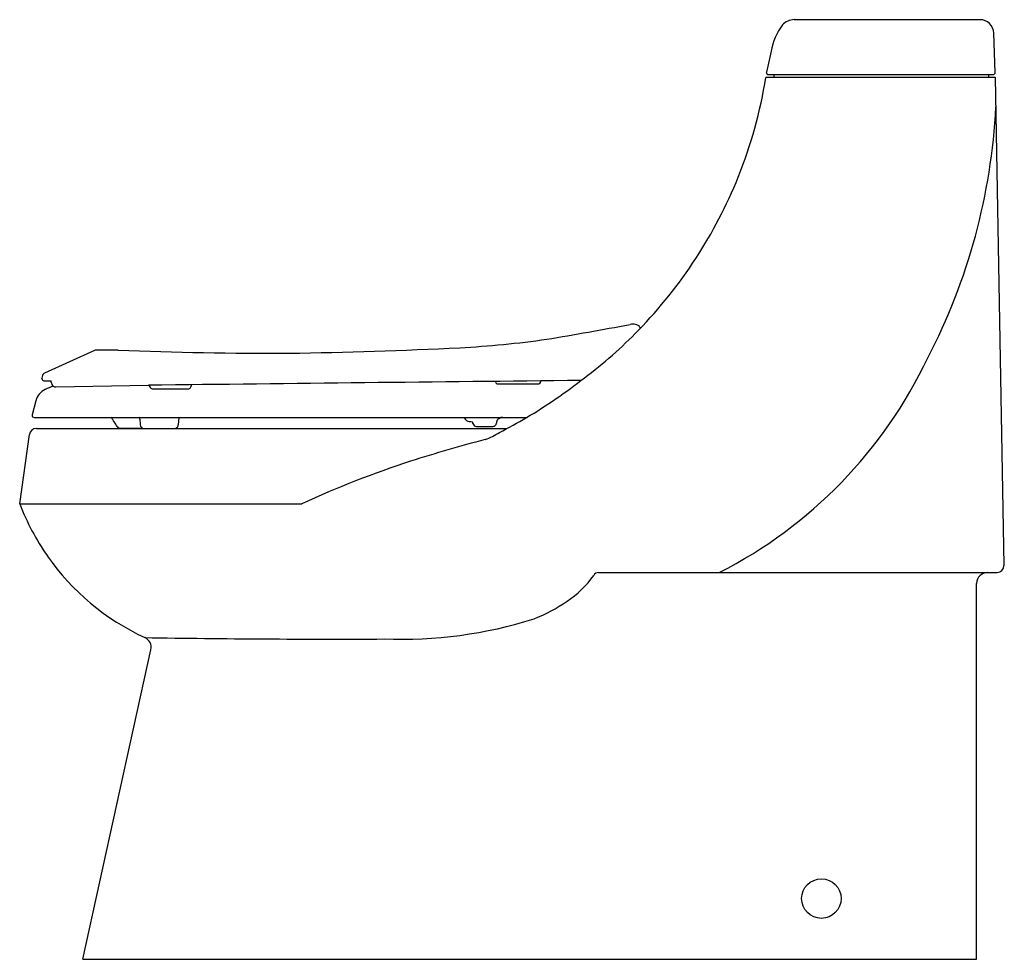
# Model space of a CAD drawing. Extents: x 3394.6 to 3422.8, y 143.9 to 170.9.
import ezdxf

# ---------------------------------------------------------------- set-up
doc = ezdxf.new("R2010")
doc.units = 0
doc.header["$LTSCALE"] = 0.64311
doc.layers.get('0').update_dxf_attribs({"color": 255, "linetype": 'CONTINUOUS'})
doc.layers.get('DEFPOINTS').update_dxf_attribs({"linetype": 'CONTINUOUS'})
doc.styles.get("Standard").update_dxf_attribs({"font": 'txt', "width": 0.8})

msp = doc.modelspace()

# ---------------------------------------------------------------- linework, layer by layer
for p, q in [((3422.119, 170.855), (3416.791, 170.855)), ((3422.558, 169.342), (3422.519, 170.469)), ((3416.124, 169.95), (3415.989, 169.353)), ((3416.048, 169.28), (3422.498, 169.28)), ((3416.2, 169.28), (3416.2, 169.201)), ((3422.361, 169.28), (3422.361, 169.201)), ((3415.973, 169.201), (3422.561, 169.201)), ((3422.561, 169.201), (3422.808, 155.185)), ((3396.703, 161.364), (3395.272, 160.712)), ((3395.217, 160.647), (3395.196, 160.567)), ((3395.256, 160.492), (3395.462, 160.492)), ((3395.594, 160.317), (3398.256, 160.361)), ((3408.268, 160.407), (3409.464, 160.407)), ((3409.504, 160.444), (3409.505, 160.459)), ((3395.021, 159.917), (3394.914, 159.517)), ((3394.914, 159.517), (3394.914, 159.502)), ((3394.976, 159.442), (3409.12, 159.442)), ((3399.13, 159.442), (3399.111, 159.223)), ((3395.038, 159.122), (3408.542, 159.122)), ((3397.405, 159.142), (3398.089, 159.131)), ((3407.673, 159.182), (3408.125, 159.182)), ((3394.56, 156.957), (3394.843, 158.953)), ((3394.56, 156.957), (3402.659, 156.957)), ((3411.172, 154.989), (3422.611, 154.989)), ((3422.021, 143.886), (3422.021, 154.674)), ((3396.369, 143.886), (3398.328, 152.769)), ((3396.369, 143.886), (3422.021, 143.886))]:
    msp.add_line(p, q)
msp.add_circle((3417.568, 145.629), 0.567)
for centre, radius, start, end in [((3417.864, 169.643), 1.767, 143.0746, 169.9891), ((3416.791, 170.397), 0.459, 90.0718, 137.885), ((3422.119, 170.455), 0.4, 1.9875, 90.0078), ((3416.048, 169.341), 0.0607, 168.067, 269.2012), ((3422.498, 169.34), 0.06, 270, 2.0002), ((3403.127, 171.21), 13.002, 337.9915, 351.1101), ((3405.164, 169.211), 17.433, 332.4577, 357.1734), ((3402.504, 171.462), 13.674, 315.8682, 337.9915), ((3394.447, 254.432), 93.991, 279.3311, 280.8114), ((3402.861, 171.116), 13.177, 306.8704, 315.8682), ((3412.182, 161.545), 0.573, 93.0196, 100.4126), ((3412.144, 161.72), 0.397, 64.8543, 88.8786), ((3412.259, 161.98), 0.113, 7.6652, 61.7371), ((3405.754, 189.044), 27.641, 272.9843, 278.1798), ((3396.746, 161.266), 0.107, 88.1752, 113.8229), ((3397.051, 126.015), 35.359, 89.4492, 90.4892), ((3401.793, 265.647), 104.367, 267.58252, 270.27299), ((3399.463, 323.303), 162.047, 270.99981, 272.73438), ((3408.605, 166.832), 13.292, 296.999, 334.6955), ((3382.061, 160.556), 13.134, 359.9836, 0.0491), ((3395.256, 160.552), 0.06, 180.0058, 269.9942), ((3395.314, 160.621), 0.1, 114.4894, 164.9969), ((3400.49, 173.757), 16.715, 301.0315, 307.9401), ((3395.504, 159.788), 0.5, 114.9049, 165.019), ((3396.865, 156.856), 3.732, 111.0895, 114.9049), ((3395.296, 160.445), 0.172, 2.9783, 15.8227), ((3395.695, 160.465), 0.227, 182.5839, 199.777), ((3395.589, 160.435), 0.117, 203.4686, 272.1394), ((3469.357, -5709.013), 5869.805, 90.5728764, 90.6940444), ((3398.257, 160.316), 0.0453, 5.37, 91.4009), ((3398.366, 160.326), 0.0638, 185.37, 266.8464), ((3398.625, 2583.032), 2422.77, 269.993796, 270.0187), ((3399.412, 160.322), 0.0595, 273.1661, 355.3794), ((3399.568, 160.319), 0.0967, 144.2264, 181.3667), ((3408.193, 160.442), 0.0337, 5.3044, 69.0175), ((3408.267, 160.449), 0.0414, 185.3044, 270.7599), ((3409.464, 160.447), 0.04, 269.9406, 355), ((3409.536, 160.456), 0.0315, 91.5507, 172.9744), ((3394.974, 159.502), 0.06, 180, 271.6515), ((3395.891, 158.437), 1.638, 26.7879, 37.8544), ((3397.96, 159.4), 0.0458, 25.9421, 68.8116), ((3397.92, 159.388), 0.0877, 359.4923, 21.4411), ((3401.868, 159.601), 3.865, 183.1686, 185.6106), ((3407.46, 159.485), 0.15, 196.5183, 241.1218), ((3408.357, 159.289), 0.116, 129.8585, 186.0699), ((3408.474, 159.15), 0.298, 100.6776, 129.8585), ((3391.8, 189.779), 34.933, 298.2375, 299.6981), ((3395.038, 158.926), 0.197, 89.9934, 172.0198), ((3397.407, 159.203), 0.0605, 206.7879, 267.5601), ((3398.131, 159.232), 0.11, 185.0134, 247.3438), ((3398.126, 159.209), 0.0868, 244.526, 269.4048), ((3398.998, 159.237), 0.115, 275.6919, 309.1236), ((3399.002, 159.232), 0.109, 309.1236, 355), ((3407.531, 159.614), 0.297, 241.1218, 272.8694), ((3407.482, 159.259), 0.0865, 5.1571, 42.3252), ((3407.667, 159.283), 0.1, 189.1834, 273.4248), ((3408.139, 159.285), 0.104, 262.4145, 355.5959), ((3407.066, 161.081), 2.432, 290.5522, 301.275), ((3417.831, 120.778), 39.297, 104.6089, 107.8612), ((3414.04, 132.54), 26.939, 107.8612, 114.9913), ((3401.189, 159.526), 7.109, 201.1874, 214.8322), ((3401.061, 159.438), 6.954, 214.8321, 245.2711), ((3422.611, 155.185), 0.197, 270, 0), ((3408.63, 156.632), 2.964, 303.6213, 324.3005), ((3411.174, 154.837), 0.152, 90.9743, 154.4268), ((3422.336, 154.674), 0.315, 90, 180), ((3407.675, 157.907), 4.555, 291.2174, 304.7474), ((3405.504, 165.754), 12.683, 267.813, 287.5259), ((3398.021, 152.836), 0.314, 347.5668, 65.2711), ((3403.52, 478.848), 325.771, 269.05584, 270.26381)]:
    msp.add_arc(centre, radius, start, end)

# ---------------------------------------------------------------- texts
at = {"layer": 'DEFPOINTS'}
for tag, p, s in [('TRADENAME', (3422.808, 143.888), 'SAN MARTINE'), ('MODELNUMBER', (3422.808, 143.89), 'K-5503T-C'), ('PRODUCT', (3422.808, 143.887), 'TOILET')]:
    msp.add_attdef(tag, p, s, height=0.001, dxfattribs=at)

doc.saveas('drawing.dxf')
